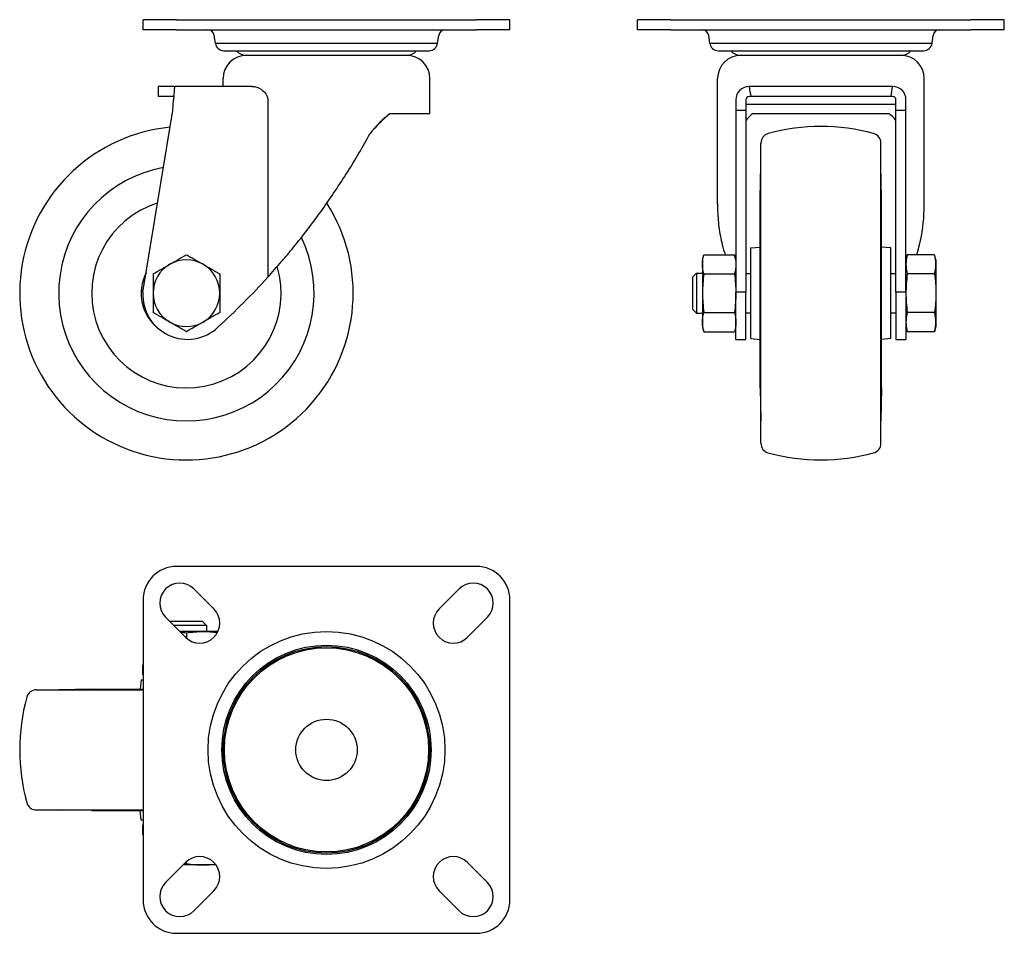
# Model space of a CAD drawing. Units: millimetres. Extents: x 173 to 321, y 45 to 182.
import ezdxf

# ---------------------------------------------------------------- set-up
doc = ezdxf.new("R2010")
doc.units = ezdxf.units.MM
doc.layers.add('VISIBILE', color=7, linetype='Continuous', lineweight=30)

msp = doc.modelspace()

# ---------------------------------------------------------------- linework, layer by layer
at = {"layer": 'VISIBILE'}
for p, q in [((196.75, 181.5), (191.75, 181.5)), ((191.75, 180), (191.75, 181.5)), ((196.75, 181.5), (241.75, 181.5)), ((246.75, 181.5), (241.75, 181.5)), ((246.75, 180), (246.75, 181.5)), ((270.88, 181.5), (265.88, 181.5)), ((265.88, 180), (265.88, 181.5)), ((270.88, 181.5), (315.88, 181.5)), ((320.88, 181.5), (315.88, 181.5)), ((320.88, 180), (320.88, 181.5)), ((196.75, 180), (191.75, 180)), ((196.75, 180), (241.75, 180)), ((202.59, 177.97), (202.43, 179.14)), ((235.91, 177.97), (236.07, 179.14)), ((246.75, 180), (241.75, 180)), ((270.88, 180), (265.88, 180)), ((270.88, 180), (315.88, 180)), ((276.72, 177.97), (276.56, 179.14)), ((310.04, 177.97), (310.2, 179.14)), ((320.88, 180), (315.88, 180)), ((202.59, 177.97), (235.91, 177.97)), ((276.72, 177.97), (310.04, 177.97)), ((203.87, 176.84), (234.63, 176.84)), ((207.25, 176.16), (231.25, 176.16)), ((278, 176.84), (308.76, 176.84)), ((281.38, 176.16), (305.38, 176.16)), ((196.46, 171.5), (194, 171.5)), ((194, 171.5), (194, 170)), ((196.46, 171.5), (196.32, 169.5)), ((208.08, 171.5), (196.46, 171.5)), ((203.75, 171.5), (203.75, 172.66)), ((234.75, 167.43), (234.75, 172.66)), ((277.88, 153.92), (277.88, 172.66)), ((304.13, 171.5), (282.63, 171.5)), ((308.88, 153.92), (308.88, 172.66)), ((196.35, 170), (194, 170)), ((280.81, 170.34), (280.81, 170.34)), ((282.85, 170), (282.63, 170)), ((303.9, 170), (282.85, 170)), ((304.13, 170), (303.9, 170)), ((305.94, 170.34), (305.94, 170.34)), ((196.2, 167.87), (196.32, 169.5)), ((210.44, 169.5), (210.44, 142.89)), ((280.63, 169.5), (280.63, 167.87)), ((282.13, 169.5), (282.13, 167.87)), ((282.13, 168.84), (304.63, 168.84)), ((304.63, 167.87), (304.63, 169.5)), ((306.13, 167.87), (306.13, 169.5)), ((191.73, 140.64), (196.2, 167.87)), ((228.81, 167.43), (234.75, 167.43)), ((282.13, 167.87), (280.63, 167.87)), ((280.63, 167.87), (280.63, 140.64)), ((282.13, 167.87), (282.13, 140.64)), ((283.15, 167.43), (303.6, 167.43)), ((306.13, 167.87), (304.63, 167.87)), ((304.63, 140.64), (304.63, 167.87)), ((306.13, 140.64), (306.13, 167.87)), ((284.38, 118), (284.38, 163)), ((302.38, 118), (302.38, 163)), ((284.28, 154.7), (284.38, 159.65)), ((302.48, 154.7), (302.38, 159.65)), ((284.28, 126.3), (284.28, 154.7)), ((302.48, 126.3), (302.48, 154.7)), ((275.63, 145.5), (275.83, 146.27)), ((275.83, 146.27), (280.42, 146.27)), ((280.63, 145.5), (280.42, 146.27)), ((282.88, 147.28), (284.28, 147.42)), ((282.88, 133.72), (282.88, 147.28)), ((303.88, 147.28), (302.48, 147.42)), ((303.88, 133.72), (303.88, 147.28)), ((306.13, 145.5), (306.33, 146.27)), ((310.42, 146.27), (306.33, 146.27)), ((310.63, 145.5), (310.42, 146.27)), ((275.63, 145.5), (275.63, 144.83)), ((275.63, 144.83), (275.63, 140.5)), ((310.63, 145.5), (310.63, 144.83)), ((310.63, 144.83), (310.63, 140.5)), ((274.13, 142.89), (274.74, 143.5)), ((274.74, 143.5), (274.74, 137.5)), ((274.74, 143.5), (275.63, 143.5)), ((275.83, 143.39), (280.42, 143.39)), ((282.13, 143.45), (282.88, 143.45)), ((303.88, 143.45), (304.63, 143.45)), ((310.42, 143.39), (306.33, 143.39)), ((274.13, 142.89), (274.13, 138.11)), ((275.63, 140.5), (275.63, 136.17)), ((282.13, 140.64), (280.63, 140.64)), ((280.63, 133.58), (280.63, 140.64)), ((282.13, 133.58), (282.13, 140.64)), ((306.13, 140.64), (304.63, 140.64)), ((304.63, 140.64), (304.63, 133.58)), ((306.13, 140.64), (306.13, 133.58)), ((310.63, 140.5), (310.63, 136.17)), ((274.13, 138.11), (274.74, 137.5)), ((274.74, 137.5), (275.63, 137.5)), ((275.83, 137.61), (280.42, 137.61)), ((282.13, 137.55), (282.88, 137.55)), ((303.88, 137.55), (304.63, 137.55)), ((310.42, 137.61), (306.33, 137.61)), ((275.63, 136.17), (275.63, 135.5)), ((310.63, 136.17), (310.63, 135.5)), ((275.63, 135.5), (275.83, 134.73)), ((275.83, 134.73), (280.42, 134.73)), ((280.63, 135.5), (280.42, 134.73)), ((306.13, 135.5), (306.33, 134.73)), ((310.42, 134.73), (306.33, 134.73)), ((310.63, 135.5), (310.42, 134.73)), ((280.63, 133.58), (282.13, 133.58)), ((282.88, 133.72), (284.28, 133.58)), ((303.88, 133.72), (302.48, 133.58)), ((304.63, 133.58), (306.13, 133.58)), ((284.28, 126.3), (284.38, 121.35)), ((302.48, 126.3), (302.38, 121.35)), ((241.75, 99.54), (196.75, 99.54)), ((202.37, 93.16), (199.37, 96.16)), ((239.13, 96.16), (236.13, 93.16)), ((191.75, 94.54), (191.75, 49.54)), ((246.75, 49.54), (246.75, 94.54)), ((195.13, 91.92), (198.13, 88.92)), ((240.37, 88.92), (243.37, 91.92)), ((195.86, 91.29), (195.81, 91.24)), ((200.64, 91.29), (195.86, 91.29)), ((201.25, 90.68), (196.37, 90.68)), ((200.64, 91.29), (201.25, 90.68)), ((201.25, 90.68), (201.25, 89.79)), ((200.75, 89.79), (197.26, 89.79)), ((198.25, 89.58), (198.25, 88.8)), ((202.98, 89.79), (200.75, 89.79)), ((201.25, 89.78), (201.25, 89.78)), ((191.72, 84.79), (191.73, 84.79)), ((191.72, 84.79), (191.72, 83.29)), ((191.75, 84.79), (191.73, 84.79)), ((191.73, 83.29), (191.73, 84.79)), ((191.72, 83.29), (191.73, 83.29)), ((191.75, 83.29), (191.73, 83.29)), ((191.47, 82.54), (191.33, 81.14)), ((191.47, 82.54), (191.75, 82.54)), ((175.75, 81.04), (191.75, 81.04)), ((184.05, 81.14), (179.1, 81.04)), ((184.05, 81.14), (191.75, 81.14)), ((175.75, 63.04), (191.75, 63.04)), ((184.05, 62.94), (179.1, 63.04)), ((184.05, 62.94), (191.75, 62.94)), ((191.47, 61.54), (191.33, 62.94)), ((191.47, 61.54), (191.75, 61.54)), ((191.73, 60.79), (191.72, 60.79)), ((191.72, 60.79), (191.72, 59.29)), ((191.73, 59.29), (191.73, 60.79)), ((191.73, 60.79), (191.75, 60.79)), ((191.73, 59.29), (191.72, 59.29)), ((191.73, 59.29), (191.75, 59.29)), ((198.13, 55.16), (195.13, 52.16)), ((200.75, 54.79), (197.76, 54.79)), ((198.25, 55), (198.25, 55.28)), ((202.69, 54.79), (200.75, 54.79)), ((243.37, 52.16), (240.37, 55.16)), ((199.37, 47.92), (202.37, 50.92)), ((236.13, 50.92), (239.13, 47.92)), ((196.75, 44.54), (241.75, 44.54))]:
    msp.add_line(p, q, dxfattribs=at)
for radius in [17.76, 15.69, 15.48, 15.3, 4.6]:
    msp.add_circle((219.25, 72.04), radius, dxfattribs=at)
for centre, radius, start, end in [((201.44, 179), 1, 8.0478, 90), ((237.06, 179), 1, 90, 171.9522), ((275.57, 179), 1, 8.0478, 90), ((311.19, 179), 1, 90, 171.9522), ((203.87, 178.13), 1.29, 187.1083, 270), ((234.63, 178.13), 1.29, 270, 352.8917), ((278, 178.13), 1.29, 187.1083, 270), ((308.76, 178.13), 1.29, 270, 352.8917), ((207.25, 172.66), 3.5, 90, 180), ((207.26, 178.15), 1.99, 221.247, 269.8441), ((231.24, 178.15), 1.99, 270.1559, 318.753), ((231.25, 172.66), 3.5, 0, 90), ((281.38, 172.66), 3.5, 90, 180), ((281.38, 178.15), 1.99, 221.247, 269.8441), ((305.37, 178.15), 1.99, 270.1559, 318.753), ((305.38, 172.66), 3.5, 0, 90), ((282.63, 169.5), 2, 90, 180), ((304.13, 169.5), 2, 0, 90), ((282.63, 169.5), 0.5, 90, 180), ((304.13, 169.5), 0.5, 0, 90), ((198.25, 140.5), 25, 95.6446, 32.6503), ((293.38, 135.5), 30, 74.7425, 105.2575), ((285.88, 163), 1.5, 105.2575, 180), ((300.88, 163), 1.5, 0, 74.7425), ((198.25, 140.5), 19.15, 100.3815, 25.8548), ((198.25, 140.5), 14.2, 107.7227, 16.3711), ((198.25, 140.5), 5, 120, 180), ((198.25, 140.5), 5, 60, 120), ((198.25, 140.5), 5, 0, 60), ((198.25, 140.5), 6.78, 153.0299, 232.3775), ((127.39, 218.29), 112.17, 312.3664, 317.7619), ((198.39, 140.25), 6.67, 176.6732, 313.475), ((198.25, 140.5), 5, 180, 240), ((198.25, 140.5), 5, 300, 0), ((198.25, 140.5), 5, 240, 300), ((285.88, 118), 1.5, 180, 254.7425), ((300.88, 118), 1.5, 285.2575, 0), ((293.38, 145.5), 30, 254.7425, 285.2575), ((196.75, 94.54), 5, 90, 180), ((241.75, 94.54), 5, 0, 90), ((197.25, 94.04), 3, 45, 225), ((241.25, 94.04), 3, 315, 135), ((200.25, 91.04), 3, 225, 45), ((238.25, 91.04), 3, 135, 315), ((203.25, 72.04), 30, 164.7425, 195.2575), ((175.75, 79.54), 1.5, 90, 164.7425), ((175.75, 64.54), 1.5, 195.2575, 270), ((200.25, 53.04), 3, 315, 135), ((238.25, 53.04), 3, 45, 225), ((197.25, 50.04), 3, 135, 315), ((241.25, 50.04), 3, 225, 45), ((196.75, 49.54), 5, 180, 270), ((241.75, 49.54), 5, 270, 0)]:
    msp.add_arc(centre, radius, start, end, dxfattribs=at)
for start_param, end_param in [(2.691665, 2.701765), (3.58142, 3.59152)]:
    msp.add_ellipse((293.38, 482.26), major_axis=(0, 345.11), ratio=0.071625, start_param=start_param, end_param=end_param, dxfattribs=at)
for points, knots in [([(208.08, 171.5), (208.32, 171.5), (208.55, 171.46), (208.91, 171.34), (209.03, 171.29), (209.27, 171.17), (209.39, 171.1), (209.73, 170.86), (209.95, 170.66), (210.22, 170.28), (210.29, 170.14), (210.4, 169.84), (210.44, 169.67), (210.44, 169.5)], [0, 0, 0, 0, 0.000995283, 0.000995283, 0.001492925, 0.001492925, 0.001990567, 0.001990567, 0.00298585, 0.00298585, 0.003483492, 0.003483492, 0.003981134, 0.003981134, 0.003981134, 0.003981134]), ([(210.44, 142.89), (211.12, 143.64), (211.81, 144.43), (212.86, 145.64), (213.21, 146.06), (213.91, 146.89), (214.26, 147.32), (216, 149.47), (217.34, 151.24), (219.29, 153.97), (219.93, 154.89), (221.18, 156.75), (221.79, 157.69), (223.57, 160.54), (224.7, 162.45), (225.75, 164.38)], [0.05993395, 0.05993395, 0.05993395, 0.05993395, 0.06327467, 0.06327467, 0.06494503, 0.06494503, 0.0666154, 0.0666154, 0.07329684, 0.07329684, 0.07663756, 0.07663756, 0.07997829, 0.07997829, 0.08665973, 0.08665973, 0.08665973, 0.08665973]), ([(277.88, 153.92), (277.88, 153.65), (277.88, 153.38), (277.9, 152.65), (277.92, 152.2), (277.99, 151.29), (278.03, 150.84), (278.21, 149.5), (278.37, 148.62), (278.71, 147.26), (278.86, 146.77), (279.03, 146.27)], [0.012392925, 0.012392925, 0.012392925, 0.012392925, 0.013375856, 0.013375856, 0.015047838, 0.015047838, 0.01671982, 0.01671982, 0.020063785, 0.020063785, 0.022034345, 0.022034345, 0.022034345, 0.022034345]), ([(307.73, 146.27), (307.75, 146.34), (307.77, 146.41), (307.93, 146.89), (308.06, 147.32), (308.6, 149.47), (308.81, 151.24), (308.87, 153.34), (308.88, 153.63), (308.88, 153.92)], [0.064676627, 0.064676627, 0.064676627, 0.064676627, 0.064945034, 0.064945034, 0.066615395, 0.066615395, 0.07329684, 0.07329684, 0.074345024, 0.074345024, 0.074345024, 0.074345024]), ([(193.25, 143.39), (193.25, 142.91), (193.25, 142.42), (193.25, 141.46), (193.25, 140.98), (193.25, 140.5)], [0.004853675, 0.004853675, 0.004853675, 0.004853675, 0.006304041, 0.006304041, 0.007754406, 0.007754406, 0.007754406, 0.007754406]), ([(203.25, 143.39), (203.25, 142.91), (203.25, 142.42), (203.25, 141.46), (203.25, 140.98), (203.25, 140.5)], [0.004853675, 0.004853675, 0.004853675, 0.004853675, 0.006304041, 0.006304041, 0.007754406, 0.007754406, 0.007754406, 0.007754406]), ([(275.83, 143.39), (275.77, 142.91), (275.72, 142.42), (275.65, 141.46), (275.63, 140.98), (275.63, 140.5)], [0.004863586, 0.004863586, 0.004863586, 0.004863586, 0.006313987, 0.006313987, 0.007764387, 0.007764387, 0.007764387, 0.007764387]), ([(280.42, 143.39), (280.48, 142.91), (280.54, 142.42), (280.61, 141.46), (280.63, 140.98), (280.63, 140.5)], [0.004863586, 0.004863586, 0.004863586, 0.004863586, 0.006313987, 0.006313987, 0.007764387, 0.007764387, 0.007764387, 0.007764387]), ([(306.33, 143.39), (306.27, 142.91), (306.22, 142.42), (306.15, 141.46), (306.13, 140.98), (306.13, 140.5)], [0.004853675, 0.004853675, 0.004853675, 0.004853675, 0.006304041, 0.006304041, 0.007754406, 0.007754406, 0.007754406, 0.007754406]), ([(310.42, 143.39), (310.48, 142.91), (310.54, 142.42), (310.61, 141.46), (310.63, 140.98), (310.63, 140.5)], [0.004853675, 0.004853675, 0.004853675, 0.004853675, 0.006304041, 0.006304041, 0.007754406, 0.007754406, 0.007754406, 0.007754406])]:
    msp.add_open_spline(points, degree=3, knots=knots, dxfattribs=at)
for points in [[(228.81, 167.43), (227.76, 166.62), (226.71, 165.62), (225.75, 164.38)], [(228.81, 167.43), (227.74, 166.6), (226.69, 165.59), (225.75, 164.38)], [(283.15, 167.43), (282.77, 167.11), (282.43, 166.77), (282.13, 166.39)], [(304.63, 166.39), (304.33, 166.77), (303.99, 167.11), (303.6, 167.43)], [(195.75, 144.83), (196.58, 145.31), (197.42, 145.79), (198.25, 146.27)], [(198.25, 146.27), (199.08, 145.79), (199.92, 145.31), (200.75, 144.83)], [(275.63, 144.83), (275.63, 145.31), (275.71, 145.79), (275.83, 146.27)], [(280.42, 146.27), (280.55, 145.79), (280.63, 145.31), (280.63, 144.83)], [(306.33, 146.27), (306.21, 145.79), (306.13, 145.31), (306.13, 144.83)], [(310.63, 144.83), (310.63, 145.31), (310.55, 145.79), (310.42, 146.27)], [(193.25, 143.39), (194.08, 143.87), (194.92, 144.35), (195.75, 144.83)], [(200.75, 144.83), (201.58, 144.35), (202.42, 143.87), (203.25, 143.39)], [(275.83, 143.39), (275.71, 143.87), (275.63, 144.35), (275.63, 144.83)], [(280.63, 144.83), (280.63, 144.35), (280.55, 143.87), (280.42, 143.39)], [(306.13, 144.83), (306.13, 144.35), (306.21, 143.87), (306.33, 143.39)], [(310.42, 143.39), (310.55, 143.87), (310.63, 144.35), (310.63, 144.83)], [(193.25, 140.5), (193.25, 139.54), (193.25, 138.57), (193.25, 137.61)], [(203.25, 140.5), (203.25, 139.54), (203.25, 138.57), (203.25, 137.61)], [(275.63, 140.5), (275.63, 139.54), (275.71, 138.57), (275.83, 137.61)], [(280.63, 140.5), (280.63, 139.54), (280.55, 138.57), (280.42, 137.61)], [(306.13, 140.5), (306.13, 139.54), (306.21, 138.57), (306.33, 137.61)], [(310.63, 140.5), (310.63, 139.54), (310.55, 138.57), (310.42, 137.61)], [(195.75, 136.17), (194.92, 136.65), (194.08, 137.13), (193.25, 137.61)], [(203.25, 137.61), (202.42, 137.13), (201.58, 136.65), (200.75, 136.17)], [(275.63, 136.17), (275.63, 136.65), (275.71, 137.13), (275.83, 137.61)], [(280.42, 137.61), (280.55, 137.13), (280.63, 136.65), (280.63, 136.17)], [(306.33, 137.61), (306.21, 137.13), (306.13, 136.65), (306.13, 136.17)], [(310.63, 136.17), (310.63, 136.65), (310.55, 137.13), (310.42, 137.61)], [(198.25, 134.73), (197.42, 135.21), (196.58, 135.69), (195.75, 136.17)], [(200.75, 136.17), (199.92, 135.69), (199.08, 135.21), (198.25, 134.73)], [(275.83, 134.73), (275.71, 135.21), (275.63, 135.69), (275.63, 136.17)], [(280.63, 136.17), (280.63, 135.69), (280.55, 135.21), (280.42, 134.73)], [(306.13, 136.17), (306.13, 135.69), (306.21, 135.21), (306.33, 134.73)], [(310.42, 134.73), (310.55, 135.21), (310.63, 135.69), (310.63, 136.17)], [(197.35, 89.7), (197.65, 89.67), (197.95, 89.63), (198.25, 89.58)], [(198.25, 89.58), (199.08, 89.71), (199.92, 89.79), (200.75, 89.79)], [(200.75, 89.79), (201.47, 89.79), (202.18, 89.73), (202.9, 89.63)], [(197.92, 54.95), (198.03, 54.96), (198.14, 54.98), (198.25, 55)], [(198.25, 55), (199.08, 54.87), (199.92, 54.79), (200.75, 54.79)], [(200.75, 54.79), (201.37, 54.79), (201.98, 54.83), (202.6, 54.91)]]:
    msp.add_open_spline(points, degree=3, dxfattribs=at)

doc.saveas('drawing.dxf')
